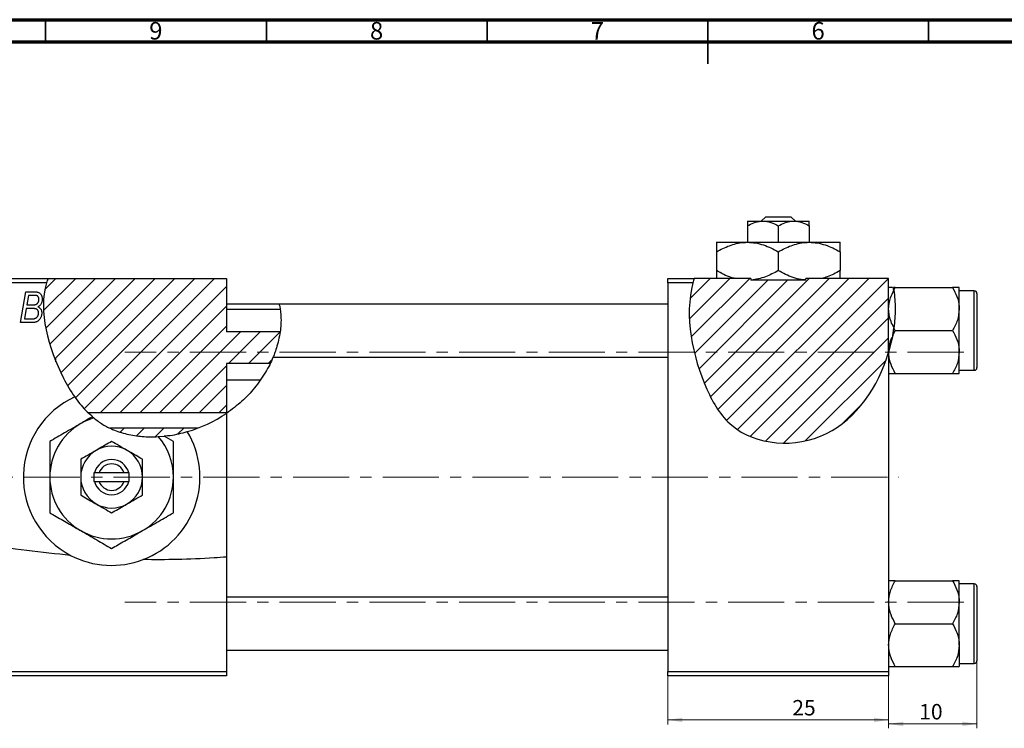
# Model space of a CAD drawing. Units: millimetres. Extents: x 15 to 635, y 5 to 415.
# Drawn here: x 146 to 369, y 254 to 415 of the extents above; entities that cross this region are included whole.
import ezdxf

# ---------------------------------------------------------------- set-up
doc = ezdxf.new("R2010")
doc.units = ezdxf.units.MM
doc.linetypes.add('CENTERX2', pattern=[20.32, 12.7, -2.54, 2.54, -2.54])
doc.styles.add('SLDTEXTSTYLE0', font='TXT', dxfattribs={"width": 0.75})
doc.dimstyles.new('SLDDIMSTYLE0', dxfattribs={"dimtxt": 3.5, "dimasz": 3.302, "dimexe": 0, "dimexo": 0.0625, "dimgap": 0.875, "dimtad": 1, "dimdec": 0, "dimlfac": 0.5, "dimrnd": 1e-09, "dimzin": 12, "dimdsep": 46, "dimtxsty": 'SLDTEXTSTYLE0', "dimsah": 1, "dimcen": 0.09, "dimadec": 0, "dimazin": 3, "dimtfac": 1, "dimtofl": 0, "dimtmove": 0, "dimatfit": 3, "dimfxl": 1, "dimfrac": 2, "dimtolj": 1, "dimtzin": 12, "dimarcsym": 0})
doc.dimstyles.new('SLDDIMSTYLE2', dxfattribs={"dimtxt": 3.5, "dimasz": 3.302, "dimexe": 0, "dimexo": 0.0625, "dimgap": 0.875, "dimtad": 1, "dimdec": 0, "dimlfac": 0.5, "dimrnd": 1e-09, "dimzin": 12, "dimdsep": 46, "dimtxsty": 'SLDTEXTSTYLE0', "dimsah": 1, "dimcen": 0.09, "dimadec": 0, "dimazin": 3, "dimtfac": 1, "dimtdec": 0, "dimtmove": 0, "dimatfit": 0, "dimfxl": 1, "dimfrac": 2, "dimtolj": 1, "dimtzin": 12, "dimarcsym": 0})

# ---------------------------------------------------------------- blocks, each defined once
blk = doc.blocks.new('_D')
at = {"color": 7, "linetype": 'Continuous', "lineweight": 0}
for p, q in [((292.94, 266.38), (292.94, 255.38)), ((342.94, 266.38), (342.94, 255.38)), ((292.94, 256.38), (342.94, 256.38))]:
    blk.add_line(p, q, dxfattribs=at)
at = {"color": 7, "linetype": 'Continuous', "lineweight": 18}
for points in [[(292.94, 256.38), (296.24, 255.87), (296.24, 256.89)], [(342.94, 256.38), (339.64, 256.89), (339.64, 255.87)]]:
    blk.add_solid(points, dxfattribs=at)
at = {"color": 7, "linetype": 'Continuous', "lineweight": 18, "insert": (321.11, 260.89), "char_height": 3.5, "attachment_point": 1, "style": 'SLDTEXTSTYLE0'}
blk.add_mtext('25', dxfattribs=at)
blk = doc.blocks.new('_D_2')
at = {"color": 7, "linetype": 'Continuous', "lineweight": 0}
for p, q in [((362.94, 272.18), (362.94, 254.48)), ((342.94, 266.38), (342.94, 254.48)), ((362.94, 255.48), (342.94, 255.48))]:
    blk.add_line(p, q, dxfattribs=at)
at = {"color": 7, "linetype": 'Continuous', "lineweight": 18}
for points in [[(342.94, 255.48), (346.24, 254.97), (346.24, 255.99)], [(362.94, 255.48), (359.64, 255.99), (359.64, 254.97)]]:
    blk.add_solid(points, dxfattribs=at)
at = {"color": 7, "linetype": 'Continuous', "lineweight": 18, "insert": (349.86, 259.99), "char_height": 3.5, "attachment_point": 1, "style": 'SLDTEXTSTYLE0'}
blk.add_mtext('10', dxfattribs=at)

msp = doc.modelspace()

# ---------------------------------------------------------------- hatches: boundary and pattern name
at = {"linetype": 'Continuous', "lineweight": 18}
h = msp.add_hatch(dxfattribs=at)
h.set_pattern_fill('ANSI31', style=0)
edge = h.paths.add_edge_path(flags=0)
edge.add_line((154, 338.36), (154.34, 338.36))
edge.add_line((154.34, 338.36), (154.34, 337.51))
edge.add_spline(control_points=[(154.34, 337.51), (154.86, 336.23), (156.88, 331.88), (159.36, 328.16), (161.5, 326.04)], knot_values=[0.488687, 0.488687, 0.488687, 0.488687, 0.513997, 0.576548, 0.576548, 0.576548, 0.576548], weights=[1, 1, 1, 1, 1], degree=3, periodic=0)
edge.add_line((161.5, 326.04), (192.94, 326.04))
edge.add_line((192.94, 326.04), (192.94, 337.13))
edge.add_line((192.94, 337.13), (202.85, 337.13))
edge.add_spline(control_points=[(202.85, 337.13), (203.99, 339.46), (204.77, 341.89), (205.11, 344.29)], knot_values=[0.889382, 0.889382, 0.889382, 0.889382, 0.937288, 0.937288, 0.937288, 0.937288], weights=[1, 1, 1, 1], degree=3, periodic=0)
edge.add_line((205.11, 344.29), (192.94, 344.29))
edge.add_line((192.94, 344.29), (192.94, 356.38))
edge.add_line((192.94, 356.38), (152.55, 356.38))
edge.add_spline(control_points=[(152.55, 356.38), (150.55, 351.3), (151.61, 344.54), (154, 338.36)], knot_values=[0.362354, 0.362354, 0.362354, 0.362354, 0.483105, 0.483105, 0.483105, 0.483105], weights=[1, 1, 1, 1], degree=3, periodic=0)
h = msp.add_hatch(dxfattribs=at)
h.set_pattern_fill('ANSI31', style=0)
edge = h.paths.add_edge_path(flags=0)
edge.add_line((342.94, 339.67), (342.94, 356.38))
edge.add_line((342.94, 356.38), (324.18, 356.38))
edge.add_line((324.18, 356.38), (324.18, 355.98))
edge.add_line((324.18, 355.98), (311.69, 355.98))
edge.add_line((311.69, 355.98), (311.69, 356.38))
edge.add_line((311.69, 356.38), (298.91, 356.38))
edge.add_spline(control_points=[(298.91, 356.38), (296.43, 348.8), (299.08, 335.07), (308.62, 318.94), (330.42, 316.98), (340.6, 331.82), (342.94, 339.67)], knot_values=[0.048735, 0.048735, 0.048735, 0.048735, 0.216142, 0.285102, 0.435161, 0.57833, 0.57833, 0.57833, 0.57833], weights=[1, 1, 1, 1, 1, 1, 1], degree=3, periodic=0)
h = msp.add_hatch(dxfattribs=at)
h.set_pattern_fill('ANSI31', style=0)
edge = h.paths.add_edge_path(flags=0)
edge.add_line((154.34, 338.36), (154, 338.36))
edge.add_spline(control_points=[(154, 338.36), (154.11, 338.08), (154.22, 337.79), (154.34, 337.51)], knot_values=[0.483105, 0.483105, 0.483105, 0.483105, 0.488687, 0.488687, 0.488687, 0.488687], weights=[1, 1, 1, 1], degree=3, periodic=0)
edge.add_line((154.34, 337.51), (154.34, 338.36))
h = msp.add_hatch(dxfattribs=at)
h.set_pattern_fill('ANSI31', style=0)
edge = h.paths.add_edge_path(flags=0)
edge.add_line((186.42, 322.47), (166.54, 322.47))
edge.add_spline(control_points=[(166.54, 322.47), (172.25, 319.77), (179.65, 319.93), (186.42, 322.47)], knot_values=[0.620211, 0.620211, 0.620211, 0.620211, 0.752985, 0.752985, 0.752985, 0.752985], weights=[1, 1, 1, 1], degree=3, periodic=0)

# ---------------------------------------------------------------- linework, layer by layer
at = {"color": 7, "linetype": 'Continuous', "lineweight": 70}
for p, q in [((15, 415), (589, 415)), ((20, 410), (584, 410))]:
    msp.add_line(p, q, dxfattribs=at)
at = {"color": 7, "linetype": 'Continuous', "lineweight": 35}
for p, q in [((152, 410), (152, 415)), ((202, 410), (202, 415)), ((252, 410), (252, 415)), ((302, 415), (302, 405)), ((302, 410), (302, 415)), ((352, 410), (352, 415))]:
    msp.add_line(p, q, dxfattribs=at)
at = {"color": 7, "linetype": 'Continuous', "lineweight": 25}
for p, q in [((314.06, 369.38), (315.11, 370.38)), ((315.11, 370.38), (320.77, 370.38)), ((320.77, 370.38), (321.81, 369.38)), ((310.94, 369.38), (314.44, 369.38)), ((310.94, 368.3), (310.94, 364.58)), ((314.44, 369.38), (321.44, 369.38)), ((317.94, 368.3), (317.94, 364.58)), ((321.44, 369.38), (324.94, 369.38)), ((324.94, 368.3), (324.94, 364.58)), ((303.94, 364.58), (310.94, 364.58)), ((310.94, 364.58), (324.94, 364.58)), ((324.94, 364.58), (331.94, 364.58)), ((303.94, 362.42), (303.94, 358.15)), ((317.94, 362.42), (317.94, 358.15)), ((331.94, 362.42), (331.94, 358.15)), ((96.94, 356.38), (152.55, 356.38)), ((152.2, 355.38), (96.94, 355.38)), ((152.55, 356.38), (192.94, 356.38)), ((192.94, 356.38), (192.94, 344.29)), ((292.94, 356.38), (298.91, 356.38)), ((292.94, 355.38), (292.94, 356.38)), ((292.94, 355.38), (292.94, 267.38)), ((298.61, 355.38), (292.94, 355.38)), ((311.69, 356.38), (298.91, 356.38)), ((311.69, 356.38), (311.69, 355.98)), ((324.18, 355.98), (311.69, 355.98)), ((324.18, 355.98), (324.18, 356.38)), ((342.94, 356.38), (324.18, 356.38)), ((342.94, 339.67), (342.94, 356.38)), ((146.3, 346.38), (147.48, 353.38)), ((147.48, 353.38), (149.28, 353.38)), ((148.08, 352.56), (147.71, 350.38)), ((149.33, 352.56), (148.08, 352.56)), ((344.44, 354.32), (344.01, 354.32)), ((344.11, 353.72), (344.44, 354.32)), ((344.44, 354.32), (357.43, 354.32)), ((358.94, 349.45), (358.94, 354.32)), ((362.34, 353.58), (358.94, 353.58)), ((362.94, 352.98), (362.94, 336.18)), ((147.71, 350.38), (148.9, 350.38)), ((204.91, 350.58), (192.94, 350.58)), ((292.94, 350.58), (204.91, 350.58)), ((147.58, 349.56), (147.18, 347.2)), ((149.12, 349.56), (147.58, 349.56)), ((205.12, 349.38), (192.94, 349.38)), ((358.94, 339.71), (358.94, 349.45)), ((149.1, 346.38), (146.3, 346.38)), ((147.18, 347.2), (148.54, 347.2)), ((205.11, 344.29), (192.94, 344.29)), ((343.85, 343.44), (344.12, 345.16)), ((343.85, 343.44), (344.44, 344.58)), ((344.44, 344.58), (344.12, 345.16)), ((344.44, 344.58), (357.43, 344.58)), ((343.85, 343.44), (342.94, 339.67)), ((342.94, 339.67), (342.94, 267.38)), ((342.94, 339.67), (342.94, 339.67)), ((358.94, 334.85), (358.94, 339.71)), ((154, 338.36), (154.34, 338.36)), ((154.34, 337.51), (154.34, 338.36)), ((154.34, 337.51), (154.34, 338.36)), ((202.85, 337.13), (192.94, 337.13)), ((192.94, 337.13), (192.94, 326.04)), ((203.53, 338.58), (292.94, 338.58)), ((344.44, 334.85), (357.43, 334.85)), ((358.94, 335.58), (362.34, 335.58)), ((200.64, 333.38), (192.94, 333.38)), ((161.5, 326.04), (192.94, 326.04)), ((192.94, 325.82), (192.94, 293.26)), ((162.59, 325.04), (162.89, 324.78)), ((186.42, 322.47), (166.54, 322.47)), ((177.51, 320.55), (178.86, 320.66)), ((180.94, 319.46), (178.86, 320.66)), ((162.94, 312.38), (162.94, 310.38)), ((163.06, 312.38), (162.94, 312.38)), ((164.11, 312.38), (163.06, 312.38)), ((169.77, 312.38), (164.11, 312.38)), ((170.81, 312.38), (169.77, 312.38)), ((170.94, 312.38), (170.81, 312.38)), ((170.94, 310.38), (170.94, 312.38)), ((162.94, 310.38), (163.06, 310.38)), ((163.06, 310.38), (164.11, 310.38)), ((164.11, 310.38), (169.77, 310.38)), ((169.77, 310.38), (170.81, 310.38)), ((170.81, 310.38), (170.94, 310.38)), ((192.94, 293.26), (192.94, 267.38)), ((344.44, 287.92), (357.43, 287.92)), ((358.94, 283.05), (358.94, 287.92)), ((362.34, 287.18), (358.94, 287.18)), ((362.94, 286.58), (362.94, 278.18)), ((292.94, 284.18), (192.94, 284.18)), ((358.94, 273.31), (358.94, 283.05)), ((344.44, 278.18), (357.43, 278.18)), ((362.94, 278.18), (362.94, 269.78)), ((192.94, 272.18), (292.94, 272.18)), ((358.94, 273.31), (358.94, 268.45)), ((344.44, 268.45), (357.43, 268.45)), ((358.94, 269.18), (362.34, 269.18)), ((192.94, 266.38), (96.94, 266.38)), ((102.03, 267.38), (192.94, 267.38)), ((192.94, 267.38), (192.94, 266.38)), ((292.94, 267.38), (342.94, 267.38)), ((292.94, 266.38), (292.94, 267.38)), ((342.94, 266.38), (292.94, 266.38)), ((342.94, 267.38), (342.94, 266.38))]:
    msp.add_line(p, q, dxfattribs=at)
at = {"color": 8, "linetype": 'Continuous', "lineweight": 25}
for p, q in [((362.34, 335.58), (362.34, 353.58)), ((362.34, 278.18), (362.34, 287.18)), ((362.34, 269.18), (362.34, 278.18))]:
    msp.add_line(p, q, dxfattribs=at)
at = {"color": 7, "linetype": 'CENTERX2', "lineweight": 18}
for p, q in [((359.94, 339.68), (169.94, 339.68)), ((65.79, 311.38), (345.27, 311.38)), ((359.94, 283.08), (169.94, 283.08))]:
    msp.add_line(p, q, dxfattribs=at)
at = {"color": 7, "linetype": 'Continuous', "lineweight": 25}
for centre, radius, start, end in [((362.34, 352.98), 0.6, 0, 90), ((362.34, 336.18), 0.6, 270, 0), ((166.94, 311.38), 20, 114.6999, 242.3682), ((166.94, 311.38), 14, 120, 180), ((166.94, 311.38), 14, 106.8002, 120), ((166.94, 311.38), 20, 290.9028, 31.0406), ((166.94, 311.38), 14, 0, 40.9335), ((166.94, 311.38), 7, 120, 180), ((166.94, 311.38), 7, 60, 120), ((166.94, 311.38), 7, 0, 60), ((166.94, 311.38), 4, 14.4775, 165.5225), ((166.94, 311.38), 3, 19.4712, 160.5288), ((166.94, 311.38), 14, 180, 240), ((166.94, 311.38), 7, 180, 240), ((166.94, 311.38), 4, 194.4775, 345.5225), ((166.94, 311.38), 3, 199.4712, 340.5288), ((166.94, 311.38), 7, 300, 0), ((166.94, 311.38), 14, 300, 0), ((166.94, 311.38), 7, 240, 300), ((166.94, 311.38), 14, 240, 300), ((166.94, 311.38), 20, 242.3682, 290.9028), ((362.34, 286.58), 0.6, 0, 90), ((362.34, 269.78), 0.6, 270, 0)]:
    msp.add_arc(centre, radius, start, end, dxfattribs=at)
for points, knots in [([(310.94, 368.3), (311.42, 368.55), (312.39, 369.07), (313.6, 369.36), (314.29, 369.38), (314.44, 369.38)], [0, 0, 0, 0, 0.432379, 0.879541, 1, 1, 1, 1]), ([(310.94, 369.38), (310.94, 369.32), (310.94, 369.19), (310.94, 368.59), (310.94, 368.3)], [0, 0, 0, 0, 0.508862, 1, 1, 1, 1]), ([(314.44, 369.38), (315.05, 369.32), (316.27, 369.19), (317.39, 368.6), (317.94, 368.3)], [0, 0, 0, 0, 0.50399, 1, 1, 1, 1]), ([(317.94, 368.3), (318.42, 368.55), (319.39, 369.07), (320.6, 369.36), (321.29, 369.38), (321.44, 369.38)], [0, 0, 0, 0, 0.432379, 0.879541, 1, 1, 1, 1]), ([(321.44, 369.38), (322.05, 369.32), (323.27, 369.19), (324.39, 368.6), (324.94, 368.3)], [0, 0, 0, 0, 0.50399, 1, 1, 1, 1]), ([(324.94, 368.3), (324.94, 368.4), (324.94, 368.7), (324.94, 369.1), (324.94, 369.35), (324.94, 369.37), (324.94, 369.38)], [0, 0, 0, 0, 0.159932, 0.491465, 0.8305, 1, 1, 1, 1]), ([(303.94, 362.42), (304.9, 362.92), (306.35, 363.7), (308.43, 364.32), (309.8, 364.55), (310.64, 364.57), (310.94, 364.58)], [0, 0, 0, 0, 0.432042, 0.654344, 0.879646, 1, 1, 1, 1]), ([(303.94, 364.58), (303.94, 364.54), (303.94, 364.47), (303.94, 363.8), (303.94, 362.95), (303.94, 362.42)], [0, 0, 0, 0, 0.269362, 0.545182, 1, 1, 1, 1]), ([(310.94, 364.58), (311.55, 364.55), (312.78, 364.49), (314.57, 364.01), (316.3, 363.32), (317.39, 362.72), (317.94, 362.42)], [0, 0, 0, 0, 0.249575, 0.504359, 0.751044, 1, 1, 1, 1]), ([(317.94, 362.42), (318.9, 362.92), (320.35, 363.7), (322.43, 364.32), (323.8, 364.55), (324.64, 364.57), (324.94, 364.58)], [0, 0, 0, 0, 0.432042, 0.654344, 0.879646, 1, 1, 1, 1]), ([(324.94, 364.58), (325.55, 364.55), (326.78, 364.49), (328.57, 364.01), (330.3, 363.32), (331.39, 362.72), (331.94, 362.42)], [0, 0, 0, 0, 0.249575, 0.504359, 0.751044, 1, 1, 1, 1]), ([(331.94, 362.42), (331.94, 362.66), (331.94, 363.31), (331.94, 364.12), (331.94, 364.54), (331.94, 364.57), (331.94, 364.58)], [0, 0, 0, 0, 0.201619, 0.531707, 0.869761, 1, 1, 1, 1]), ([(308.16, 356.38), (307.87, 356.45), (306.99, 356.65), (305.58, 357.26), (304.49, 357.85), (303.94, 358.15)], [0, 0, 0, 0, 0.195018, 0.595665, 1, 1, 1, 1]), ([(303.94, 358.15), (303.94, 357.91), (303.94, 357.27), (303.94, 356.61), (303.94, 356.42), (303.94, 356.38)], [0, 0, 0, 0, 0.3227984, 0.8512811, 1, 1, 1, 1]), ([(317.94, 358.15), (316.98, 357.64), (315.53, 356.86), (313.45, 356.25), (312.32, 356.04), (311.73, 356.01), (311.69, 356.01)], [0, 0, 0, 0, 0.48185, 0.72978, 0.981056, 1, 1, 1, 1]), ([(324.18, 356.05), (323.83, 356.07), (322.85, 356.13), (321.31, 356.56), (319.58, 357.25), (318.49, 357.85), (317.94, 358.15)], [0, 0, 0, 0, 0.162871, 0.447092, 0.72228, 1, 1, 1, 1]), ([(331.94, 358.15), (330.98, 357.63), (329.64, 356.9), (328.2, 356.5), (327.79, 356.38)], [0, 0, 0, 0, 0.7127891, 1, 1, 1, 1]), ([(331.94, 356.38), (331.94, 356.48), (331.94, 356.84), (331.94, 357.59), (331.94, 358.15)], [0, 0, 0, 0, 0.2638269, 1, 1, 1, 1]), ([(152.2, 355.38), (150.28, 349.08), (153.04, 338.74), (157.67, 330.86), (158.58, 329.55)], [0.3701192, 0.3701192, 0.3701192, 0.3701192, 0.5139974, 0.5455942, 0.5455942, 0.5455942, 0.5455942]), ([(298.61, 355.38), (296.6, 347.96), (299.26, 334.77), (308.62, 318.94), (330.42, 316.98), (340.6, 331.82), (342.94, 339.67)], [0.0560068, 0.0560068, 0.0560068, 0.0560068, 0.2161419, 0.2851016, 0.4351605, 0.5783299, 0.5783299, 0.5783299, 0.5783299]), ([(149.28, 353.38), (149.33, 353.38), (149.43, 353.38), (149.58, 353.38), (149.71, 353.36), (149.84, 353.35), (149.96, 353.34), (150.06, 353.32), (150.16, 353.29), (150.22, 353.27), (150.25, 353.26)], [0, 0, 0, 0, 0.160667, 0.311308, 0.450626, 0.580101, 0.699851, 0.808858, 0.908906, 1, 1, 1, 1]), ([(150.48, 351.65), (150.48, 351.7), (150.48, 351.8), (150.46, 351.93), (150.41, 352.06), (150.36, 352.18), (150.29, 352.28), (150.22, 352.36), (150.13, 352.43), (150.03, 352.48), (149.91, 352.52), (149.75, 352.55), (149.55, 352.56), (149.41, 352.56), (149.33, 352.56)], [0, 0, 0, 0, 0.087384, 0.169067, 0.245795, 0.32049, 0.391012, 0.456907, 0.520234, 0.58197, 0.653444, 0.747012, 0.862036, 1, 1, 1, 1]), ([(150.25, 353.26), (150.32, 353.23), (150.46, 353.18), (150.66, 353.04), (150.83, 352.88), (150.97, 352.69), (151.08, 352.48), (151.15, 352.23), (151.2, 351.96), (151.21, 351.78), (151.21, 351.68)], [0, 0, 0, 0, 0.119928, 0.235269, 0.350507, 0.46798, 0.589731, 0.717624, 0.853308, 1, 1, 1, 1]), ([(343.78, 354.32), (343.75, 354.32), (343.46, 354.32), (343.08, 354.32), (342.98, 354.32), (342.94, 354.32)], [0, 0, 0, 0, 0.038083, 0.511699, 1, 1, 1, 1]), ([(342.94, 349.45), (343.01, 350.31), (343.15, 351.76), (343.84, 353.08), (344.12, 353.61)], [0, 0, 0, 0, 0.591961, 1, 1, 1, 1]), ([(344.11, 353.72), (344.08, 353.9), (344.05, 354.12), (344.02, 354.29), (344.01, 354.32)], [0, 0, 0, 0, 0.881348, 1, 1, 1, 1]), ([(344.11, 353.72), (344.27, 352.3), (344.57, 349.45), (344.27, 346.6), (344.12, 345.16)], [0, 0, 0, 0, 0.495998, 1, 1, 1, 1]), ([(357.43, 354.32), (357.78, 353.65), (358.5, 352.29), (358.91, 350.61), (358.93, 349.65), (358.94, 349.45)], [0, 0, 0, 0, 0.4323818, 0.879547, 1, 1, 1, 1]), ([(358.94, 354.32), (358.94, 354.32), (358.93, 354.32), (358.73, 354.32), (358.15, 354.32), (357.63, 354.32), (357.43, 354.32)], [0, 0, 0, 0, 0.033431, 0.390071, 0.760192, 1, 1, 1, 1]), ([(148.9, 350.38), (148.97, 350.38), (149.1, 350.38), (149.29, 350.4), (149.46, 350.42), (149.62, 350.45), (149.76, 350.49), (149.88, 350.54), (149.99, 350.6), (150.05, 350.65), (150.08, 350.67)], [0, 0, 0, 0, 0.16478, 0.3173691, 0.4581393, 0.5864779, 0.7034014, 0.8106869, 0.9084754, 1, 1, 1, 1]), ([(150.08, 350.67), (150.11, 350.7), (150.18, 350.77), (150.26, 350.87), (150.33, 350.98), (150.38, 351.1), (150.43, 351.23), (150.46, 351.36), (150.48, 351.5), (150.48, 351.6), (150.48, 351.65)], [0, 0, 0, 0, 0.123467, 0.244945, 0.364273, 0.485492, 0.607054, 0.732837, 0.864398, 1, 1, 1, 1]), ([(151.21, 351.68), (151.21, 351.58), (151.2, 351.39), (151.15, 351.12), (151.08, 350.87), (150.97, 350.64), (150.84, 350.43), (150.67, 350.25), (150.47, 350.09), (150.32, 350.01), (150.25, 349.97)], [0, 0, 0, 0, 0.139737, 0.27085, 0.396572, 0.518678, 0.638194, 0.756304, 0.875627, 1, 1, 1, 1]), ([(204.91, 350.52), (204.91, 350.54), (204.88, 350.64), (205, 350.15), (205.19, 349.1), (205.33, 347.48), (205.29, 345.65), (205.12, 344.43), (205.05, 343.87)], [0, 0, 0, 0, 0.046246, 0.240911, 0.437237, 0.637816, 0.834723, 1, 1, 1, 1]), ([(151.12, 348.56), (151.12, 348.46), (151.11, 348.27), (151.05, 347.98), (150.96, 347.7), (150.83, 347.44), (150.68, 347.2), (150.5, 346.98), (150.31, 346.79), (150.09, 346.65), (149.86, 346.53), (149.62, 346.44), (149.37, 346.39), (149.19, 346.38), (149.1, 346.38)], [0, 0, 0, 0, 0.088578, 0.176365, 0.264048, 0.353928, 0.442467, 0.526724, 0.607259, 0.686569, 0.765062, 0.842252, 0.920056, 1, 1, 1, 1]), ([(150.39, 348.58), (150.39, 348.62), (150.39, 348.7), (150.38, 348.82), (150.35, 348.92), (150.32, 349.02), (150.28, 349.11), (150.24, 349.19), (150.18, 349.27), (150.11, 349.33), (150.03, 349.39), (149.94, 349.43), (149.84, 349.47), (149.72, 349.51), (149.59, 349.53), (149.44, 349.55), (149.28, 349.56), (149.17, 349.56), (149.12, 349.56)], [0, 0, 0, 0, 0.066266, 0.129062, 0.187439, 0.242568, 0.294745, 0.345267, 0.394489, 0.443474, 0.49418, 0.548994, 0.609496, 0.674326, 0.745687, 0.82396, 0.908624, 1, 1, 1, 1]), ([(149.26, 347.24), (149.31, 347.25), (149.41, 347.27), (149.56, 347.32), (149.7, 347.38), (149.83, 347.45), (149.95, 347.54), (150.06, 347.65), (150.15, 347.77), (150.24, 347.91), (150.31, 348.07), (150.36, 348.23), (150.39, 348.4), (150.39, 348.52), (150.39, 348.58)], [0, 0, 0, 0, 0.084404, 0.16478, 0.243557, 0.319988, 0.396094, 0.47394, 0.555073, 0.641872, 0.730844, 0.818954, 0.908236, 1, 1, 1, 1]), ([(150.25, 349.97), (150.31, 349.94), (150.45, 349.88), (150.62, 349.75), (150.78, 349.61), (150.9, 349.43), (151, 349.24), (151.07, 349.03), (151.11, 348.8), (151.12, 348.64), (151.12, 348.56)], [0, 0, 0, 0, 0.126608, 0.247435, 0.365969, 0.484667, 0.605544, 0.729814, 0.860223, 1, 1, 1, 1]), ([(344.13, 345.24), (343.89, 345.69), (343.3, 346.83), (342.97, 348.28), (342.94, 349.24), (342.94, 349.45)], [0, 0, 0, 0, 0.3392665, 0.8597872, 1, 1, 1, 1]), ([(358.94, 349.45), (358.85, 348.59), (358.68, 346.89), (357.84, 345.35), (357.43, 344.58)], [0, 0, 0, 0, 0.503995, 1, 1, 1, 1]), ([(148.54, 347.2), (148.58, 347.2), (148.67, 347.2), (148.78, 347.2), (148.89, 347.2), (148.98, 347.21), (149.07, 347.21), (149.14, 347.22), (149.2, 347.23), (149.24, 347.23), (149.26, 347.24)], [0, 0, 0, 0, 0.1797516, 0.3437484, 0.4919479, 0.6243514, 0.7411612, 0.8423841, 0.9298563, 1, 1, 1, 1]), ([(205.05, 343.87), (204.92, 343.2), (204.66, 341.86), (204.13, 340.19), (203.7, 339.05), (203.49, 338.53), (203.52, 338.62), (203.53, 338.64)], [0, 0, 0, 0, 0.235475, 0.470647, 0.711824, 0.945097, 1, 1, 1, 1]), ([(357.43, 344.58), (357.78, 343.91), (358.5, 342.56), (358.91, 340.88), (358.93, 339.92), (358.94, 339.71)], [0, 0, 0, 0, 0.432382, 0.879547, 1, 1, 1, 1]), ([(342.94, 339.71), (343, 340.58), (343.08, 341.75), (343.62, 342.83), (343.77, 343.11)], [0, 0, 0, 0, 0.731686, 1, 1, 1, 1]), ([(344.44, 334.85), (344.09, 335.51), (343.38, 336.87), (342.97, 338.53), (342.94, 339.48), (342.94, 339.67)], [0, 0, 0, 0, 0.436172, 0.887257, 1, 1, 1, 1]), ([(358.94, 339.71), (358.85, 338.86), (358.68, 337.16), (357.84, 335.61), (357.43, 334.85)], [0, 0, 0, 0, 0.503995, 1, 1, 1, 1]), ([(203.5, 338.58), (203.49, 338.55), (203.12, 337.49), (202.13, 335.67), (200.65, 333.34), (198.96, 331.11), (196.52, 328.45), (194.15, 326.71), (192.94, 325.82)], [0, 0, 0, 0, 0.008385, 0.261027, 0.392136, 0.523238, 0.757661, 1, 1, 1, 1]), ([(342.94, 334.85), (342.94, 334.85), (342.94, 334.85), (343.14, 334.85), (343.73, 334.85), (344.24, 334.85), (344.44, 334.85)], [0, 0, 0, 0, 0.0334314, 0.3900705, 0.7601916, 1, 1, 1, 1]), ([(357.43, 334.85), (357.69, 334.85), (358.22, 334.85), (358.81, 334.85), (358.89, 334.85), (358.94, 334.85)], [0, 0, 0, 0, 0.309312, 0.649384, 1, 1, 1, 1]), ([(158.58, 329.55), (159.33, 328.52), (160.51, 326.88), (162.06, 325.59), (162.63, 325.11)], [0, 0, 0, 0, 0.632358, 1, 1, 1, 1]), ([(159.94, 323.51), (159.33, 323.15), (158.1, 322.44), (156.31, 321.41), (154.58, 320.41), (153.49, 319.78), (152.94, 319.46)], [0, 0, 0, 0, 0.249575, 0.504359, 0.751044, 1, 1, 1, 1]), ([(162.59, 325.04), (162.54, 325.01), (161.96, 324.67), (161.07, 324.16), (160.23, 323.67), (159.94, 323.51)], [0, 0, 0, 0, 0.054035, 0.670626, 1, 1, 1, 1]), ([(162.89, 324.78), (163.56, 324.28), (164.89, 323.27), (167.42, 322), (170.42, 321.03), (173.92, 320.48), (176.3, 320.53), (177.51, 320.55)], [0, 0, 0, 0, 0.160545, 0.32176, 0.541319, 0.767229, 1, 1, 1, 1]), ([(178.91, 320.73), (179.35, 320.76), (181.1, 320.88), (182.8, 321.35), (184.07, 321.69)], [0, 0, 0, 0, 0.253512, 1, 1, 1, 1]), ([(152.94, 319.46), (152.94, 318.95), (152.94, 317.6), (152.94, 315.29), (152.94, 313.07), (152.94, 311.75), (152.94, 311.38)], [0, 0, 0, 0, 0.201619, 0.531707, 0.869761, 1, 1, 1, 1]), ([(166.94, 319.46), (166.46, 319.19), (165.48, 318.62), (164.27, 317.93), (163.58, 317.53), (163.44, 317.44)], [0, 0, 0, 0, 0.432379, 0.879541, 1, 1, 1, 1]), ([(170.44, 317.44), (169.82, 317.8), (168.6, 318.5), (167.49, 319.15), (166.94, 319.46)], [0, 0, 0, 0, 0.50399, 1, 1, 1, 1]), ([(180.94, 311.38), (180.94, 312.14), (180.94, 313.67), (180.94, 316.42), (180.94, 318.3), (180.94, 319.46)], [0, 0, 0, 0, 0.269362, 0.545182, 1, 1, 1, 1]), ([(163.44, 317.44), (162.82, 317.09), (161.6, 316.38), (160.49, 315.74), (159.94, 315.42)], [0, 0, 0, 0, 0.50399, 1, 1, 1, 1]), ([(173.94, 315.42), (173.46, 315.7), (172.48, 316.26), (171.27, 316.96), (170.58, 317.36), (170.44, 317.44)], [0, 0, 0, 0, 0.432379, 0.879541, 1, 1, 1, 1]), ([(159.94, 315.42), (159.94, 315.22), (159.94, 314.6), (159.94, 313.5), (159.94, 312.34), (159.94, 311.62), (159.94, 311.38)], [0, 0, 0, 0, 0.159932, 0.491465, 0.8305, 1, 1, 1, 1]), ([(173.94, 311.38), (173.94, 312.1), (173.94, 313.51), (173.94, 314.79), (173.94, 315.42)], [0, 0, 0, 0, 0.508862, 1, 1, 1, 1]), ([(152.94, 311.38), (152.94, 310.62), (152.94, 309.09), (152.94, 306.34), (152.94, 304.46), (152.94, 303.3)], [0, 0, 0, 0, 0.269362, 0.545182, 1, 1, 1, 1]), ([(159.94, 311.38), (159.94, 310.66), (159.94, 309.25), (159.94, 307.97), (159.94, 307.34)], [0, 0, 0, 0, 0.508862, 1, 1, 1, 1]), ([(173.94, 307.34), (173.94, 307.54), (173.94, 308.16), (173.94, 309.26), (173.94, 310.43), (173.94, 311.14), (173.94, 311.38)], [0, 0, 0, 0, 0.159932, 0.491465, 0.8305, 1, 1, 1, 1]), ([(180.94, 303.3), (180.94, 303.81), (180.94, 305.16), (180.94, 307.47), (180.94, 309.7), (180.94, 311.01), (180.94, 311.38)], [0, 0, 0, 0, 0.201619, 0.531707, 0.869761, 1, 1, 1, 1]), ([(159.94, 307.34), (160.42, 307.06), (161.39, 306.5), (162.6, 305.8), (163.29, 305.4), (163.44, 305.32)], [0, 0, 0, 0, 0.432379, 0.879541, 1, 1, 1, 1]), ([(170.44, 305.32), (171.05, 305.67), (172.27, 306.38), (173.39, 307.02), (173.94, 307.34)], [0, 0, 0, 0, 0.50399, 1, 1, 1, 1]), ([(163.44, 305.32), (164.05, 304.96), (165.27, 304.26), (166.39, 303.62), (166.94, 303.3)], [0, 0, 0, 0, 0.50399, 1, 1, 1, 1]), ([(166.94, 303.3), (167.42, 303.57), (168.39, 304.14), (169.6, 304.84), (170.29, 305.23), (170.44, 305.32)], [0, 0, 0, 0, 0.432379, 0.879541, 1, 1, 1, 1]), ([(152.94, 303.3), (153.9, 302.74), (155.35, 301.91), (157.43, 300.71), (158.8, 299.91), (159.64, 299.43), (159.94, 299.26)], [0, 0, 0, 0, 0.432042, 0.654344, 0.879646, 1, 1, 1, 1]), ([(173.94, 299.26), (174.55, 299.61), (175.78, 300.32), (177.57, 301.35), (179.3, 302.35), (180.39, 302.98), (180.94, 303.3)], [0, 0, 0, 0, 0.249575, 0.504359, 0.751044, 1, 1, 1, 1]), ([(157.66, 293.66), (154.4, 293.97), (137.99, 295.84), (115.08, 299.48), (96.88, 284.67), (97.35, 271.5), (101.55, 267.73), (102.03, 267.38)], [0.7591568, 0.7591568, 0.7591568, 0.7591568, 0.7993927, 0.959768, 1, 1.065368, 1.0730843, 1.0730843, 1.0730843, 1.0730843]), ([(159.94, 299.26), (160.55, 298.91), (161.78, 298.2), (163.57, 297.16), (165.3, 296.16), (166.39, 295.53), (166.94, 295.22)], [0, 0, 0, 0, 0.249575, 0.504359, 0.751044, 1, 1, 1, 1]), ([(166.94, 295.22), (167.9, 295.77), (169.35, 296.61), (171.43, 297.81), (172.8, 298.6), (173.64, 299.09), (173.94, 299.26)], [0, 0, 0, 0, 0.432042, 0.654344, 0.879646, 1, 1, 1, 1]), ([(192.94, 293.26), (192.01, 293.21), (185.25, 292.74), (179.13, 292.61), (174.07, 292.7)], [0.62244805, 0.62244805, 0.62244805, 0.62244805, 0.63194847, 0.69215464, 0.69215464, 0.69215464, 0.69215464]), ([(342.94, 283.05), (343.02, 283.9), (343.2, 285.6), (344.03, 287.15), (344.44, 287.92)], [0, 0, 0, 0, 0.503995, 1, 1, 1, 1]), ([(344.44, 287.92), (344.19, 287.92), (343.65, 287.92), (343.07, 287.92), (342.98, 287.92), (342.94, 287.92)], [0, 0, 0, 0, 0.309312, 0.649384, 1, 1, 1, 1]), ([(357.43, 287.92), (357.78, 287.25), (358.5, 285.89), (358.91, 284.21), (358.93, 283.25), (358.94, 283.05)], [0, 0, 0, 0, 0.432382, 0.879547, 1, 1, 1, 1]), ([(358.94, 287.92), (358.94, 287.92), (358.93, 287.92), (358.73, 287.92), (358.15, 287.92), (357.63, 287.92), (357.43, 287.92)], [0, 0, 0, 0, 0.033431, 0.390071, 0.760192, 1, 1, 1, 1]), ([(344.44, 278.18), (344.09, 278.85), (343.38, 280.2), (342.97, 281.88), (342.94, 282.84), (342.94, 283.05)], [0, 0, 0, 0, 0.432382, 0.879547, 1, 1, 1, 1]), ([(358.94, 283.05), (358.85, 282.19), (358.68, 280.49), (357.84, 278.95), (357.43, 278.18)], [0, 0, 0, 0, 0.503995, 1, 1, 1, 1]), ([(342.94, 273.31), (343.02, 274.17), (343.2, 275.87), (344.03, 277.41), (344.44, 278.18)], [0, 0, 0, 0, 0.503995, 1, 1, 1, 1]), ([(357.43, 278.18), (357.78, 277.51), (358.5, 276.16), (358.91, 274.48), (358.93, 273.52), (358.94, 273.31)], [0, 0, 0, 0, 0.432382, 0.879547, 1, 1, 1, 1]), ([(344.44, 268.45), (344.09, 269.11), (343.38, 270.47), (342.97, 272.15), (342.94, 273.11), (342.94, 273.31)], [0, 0, 0, 0, 0.432382, 0.879547, 1, 1, 1, 1]), ([(358.94, 273.31), (358.85, 272.46), (358.68, 270.76), (357.84, 269.21), (357.43, 268.45)], [0, 0, 0, 0, 0.503995, 1, 1, 1, 1]), ([(342.94, 268.45), (342.94, 268.45), (342.94, 268.45), (343.14, 268.45), (343.73, 268.45), (344.24, 268.45), (344.44, 268.45)], [0, 0, 0, 0, 0.033431, 0.390071, 0.760192, 1, 1, 1, 1]), ([(357.43, 268.45), (357.69, 268.45), (358.22, 268.45), (358.81, 268.45), (358.89, 268.45), (358.94, 268.45)], [0, 0, 0, 0, 0.3093119, 0.6493836, 1, 1, 1, 1])]:
    msp.add_open_spline(points, degree=3, knots=knots, dxfattribs=at)
for points in [[(152.55, 356.38), (152.42, 356.05), (152.31, 355.72), (152.2, 355.38)], [(298.91, 356.38), (298.8, 356.05), (298.7, 355.72), (298.61, 355.38)], [(184.07, 321.69), (187.17, 322.59), (190.2, 323.98), (192.94, 325.82)]]:
    msp.add_open_spline(points, degree=3, dxfattribs=at)

# ---------------------------------------------------------------- texts
at = {"color": 7, "linetype": 'Continuous', "lineweight": 0, "char_height": 3.97, "attachment_point": 2, "style": 'SLDTEXTSTYLE0'}
for s, insert in [('9', (176.96, 414.47)), ('8', (226.96, 414.47)), ('7', (276.96, 414.47)), ('6', (326.96, 414.47))]:
    msp.add_mtext(s, dxfattribs=dict(at, insert=insert))

# ---------------------------------------------------------------- dimensions: what is measured, and where the dimension line sits
at = {"color": 7, "linetype": 'Continuous', "lineweight": 18}
for base, p1, dimstyle, picture, middle in [((342.94, 255.48), (362.94, 273.18), 'SLDDIMSTYLE2', '_D_2', (352.45, 255.48)), ((342.94, 256.38), (292.94, 267.38), 'SLDDIMSTYLE0', '_D', (323.7, 256.38))]:
    dim = msp.add_linear_dim(base=base, p1=p1, p2=(342.94, 267.38), dimstyle=dimstyle, dxfattribs=at)
    dim.commit()
    dim.dimension.update_dxf_attribs({"geometry": picture, "text_midpoint": middle, "dimtype": 160})

doc.saveas('drawing.dxf')
